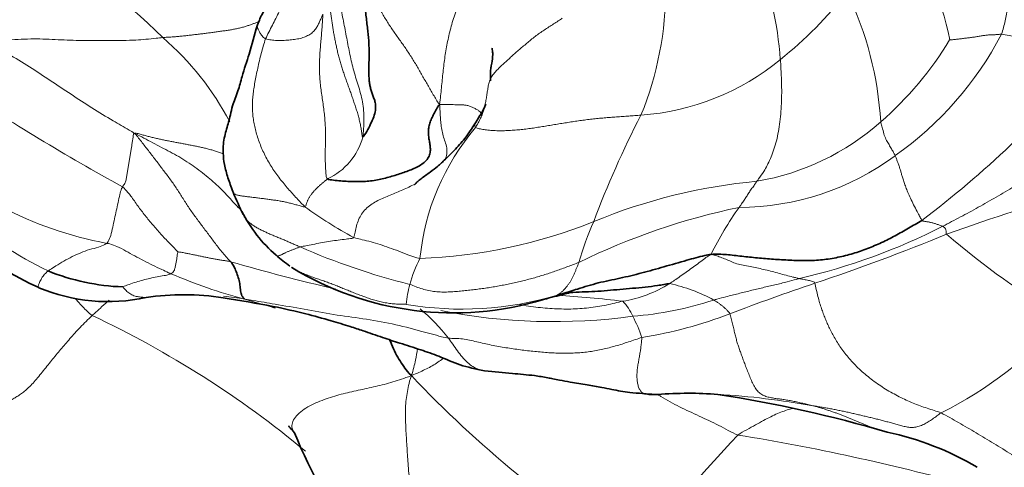
# Model space of a CAD drawing. Units: millimetres. Extents: x 0 to 1439, y 0 to 1268.
# Drawn here: x 900 to 919, y 694 to 703 of the extents above; entities that cross this region are included whole.
import ezdxf
from ezdxf import colors
from ezdxf.entities.mleader import LeaderData, LeaderLine
from ezdxf.math import Vec2, Vec3

# ---------------------------------------------------------------- set-up
doc = ezdxf.new("R2010")
doc.units = ezdxf.units.MM
doc.layers.add('DV1_Défaut', color=7, linetype='Continuous')
doc.layers.add('Défaut', color=7, linetype='Continuous')

# ---------------------------------------------------------------- blocks, each defined once
blk = doc.blocks.new('_DOT')
at = {"color": 0}
blk.add_line((0, 0), (-1, 0), dxfattribs=at)
at = {"color": 0, "const_width": 0.333}
blk.add_lwpolyline([(-0.1665, 0, 1), (0.1665, 0, 1)], format="xyb", close=True, dxfattribs=at)
blk = doc.blocks.new('SE')
at = {"layer": 'DV1_Défaut', "color": 7, "linetype": 'Continuous', "lineweight": 18}
for centre, radius, start, end in [((912.927, 701.349), 4.675, 10.6805, 40.3071), ((888.807, 687.724), 20.21, 45.9892, 54.7524), ((907.215, 701.303), 7.169, 4.3831, 20.2815), ((906.064, 703.146), 6.16, 337.7322, 0.4201), ((909.48, 707.96), 7.821, 308.6414, 321.6123), ((909.752, 700.299), 6.495, 3.4152, 25.5758), ((912.784, 705.316), 6.442, 305.2884, 332.2947), ((917.717, 696.53), 5.842, 65.5274, 82.411), ((899.313, 698.178), 5.4, 27.6756, 49.0912), ((911.993, 705.558), 6.459, 311.0481, 328.8416), ((911.428, 705.424), 4.624, 274.1692, 309.4112), ((905.932, 713.565), 18.414, 306.9589, 320.4796), ((924.488, 740.093), 46.38, 236.6937, 241.1305), ((927.221, 692.766), 17.426, 152.5008, 159.6432), ((913.14, 704.183), 4.669, 279.6994, 311.5133), ((912.019, 697.722), 4.396, 139.3931, 174.5154), ((903.063, 705.226), 6.919, 224.8514, 259.5006), ((905.406, 700.727), 1.216, 294.963, 344.5762), ((904.413, 705.515), 8.459, 218.2213, 244.0429), ((913.586, 703.999), 4.905, 270.1007, 306.5266), ((914.846, 689.332), 10.289, 95.125, 112.6509), ((931.164, 660.345), 40.628, 105.8831, 109.7059), ((909.957, 705.188), 7.543, 233.7671, 241.914), ((916.199, 686.637), 12.726, 101.8069, 116.0676), ((918.59, 695.524), 6.14, 144.4451, 153.9882), ((907.311, 707.716), 9.579, 271.9826, 291.8974), ((916.242, 696.443), 5.866, 156.0097, 163.9103), ((912.091, 709.144), 11.676, 283.003, 297.0086), ((902.484, 735.201), 39.555, 288.4553, 292.255), ((926.703, 709.242), 14.098, 229.0548, 240.0323), ((910.63, 710.31), 13.045, 246.4039, 255.9133), ((913.086, 728.676), 31.884, 253.6539, 257.2804), ((909.93, 696.979), 2.567, 153.0378, 164.674), ((906.929, 707.043), 9.992, 246.8398, 255.1854), ((909.915, 696.999), 2.547, 165.0291, 173.5355), ((911.056, 699.654), 2.339, 279.034, 302.0936), ((911.659, 694.696), 3.044, 61.2982, 77.8806), ((929.574, 654.705), 45.377, 108.7267, 110.8529), ((903.348, 691.496), 5.977, 80.1209, 83.9609), ((906.818, 704.848), 7.854, 251.866, 255.8024), ((908.431, 703.386), 6.19, 260.2653, 286.5988), ((909.342, 699.85), 2.544, 283.7368, 289.6911), ((908.962, 677.119), 20.374, 83.063, 86.4941), ((911.134, 703.396), 6.349, 274.2964, 288.2413), ((905.487, 694.568), 3.403, 37.8243, 50.6674), ((910.131, 707.778), 10.815, 258.8228, 277.856), ((910.829, 696.744), 0.844, 22.3188, 45.2423), ((893.503, 680.059), 18.817, 50.3649, 64.7442), ((909.246, 695.804), 2.679, 18.8448, 28.0806), ((910.561, 704.476), 7.902, 278.8874, 291.2224), ((913.879, 702.174), 7.74, 296.7231, 318.3317), ((923.022, 710.651), 21.386, 223.397, 237.8166), ((912.157, 679.536), 16.107, 79.9406, 86.2861), ((933.327, 676.206), 27.163, 136.6597, 143.0077), ((907.059, 654.586), 40.786, 74.6927, 80.8124)]:
    blk.add_arc(centre, radius, start, end, dxfattribs=at)
at = {"layer": 'DV1_Défaut', "color": 7, "linetype": 'Continuous', "lineweight": 35}
for centre, radius, start, end in [((903.053, 703.088), 6.041, 215.4504, 245.3692), ((914.966, 703.956), 11.738, 202.9659, 205.2018), ((906.642, 700.174), 2.591, 206.491, 229.5854), ((907.335, 700.916), 3.606, 228.8447, 234.0548), ((902.24, 701.664), 4.055, 247.8285, 268.0559), ((908.263, 702.897), 5.771, 238.5702, 286.957), ((901.826, 700.679), 3.342, 247.2963, 282.2448), ((903.236, 692.674), 4.791, 81.1405, 98.4194), ((897.24, 655.321), 42.622, 79.6382, 80.9144), ((906.818, 704.848), 7.854, 255.8024, 256.1649), ((912.652, 688.414), 7.214, 85.6453, 94.5781), ((909.421, 671.282), 24.617, 73.636, 81.1694), ((912.754, 697.828), 8.007, 201.5435, 236.3411), ((915.247, 689.585), 5.431, 59.1452, 78.207)]:
    blk.add_arc(centre, radius, start, end, dxfattribs=at)
at = {"layer": 'DV1_Défaut', "color": 7, "linetype": 'Continuous', "lineweight": 18}
for points in [[(917.57, 705.776), (917.601, 705.736), (917.648, 705.664), (917.721, 705.556), (917.798, 705.446), (917.878, 705.335), (917.958, 705.221), (918.036, 705.105), (918.111, 704.987), (918.18, 704.867), (918.244, 704.744), (918.302, 704.619), (918.356, 704.493), (918.404, 704.365), (918.447, 704.236), (918.485, 704.107), (918.518, 703.978), (918.546, 703.849), (918.568, 703.72), (918.586, 703.592), (918.599, 703.465), (918.608, 703.337), (918.613, 703.21), (918.613, 703.082), (918.609, 702.954), (918.599, 702.826), (918.581, 702.698), (918.557, 702.57), (918.526, 702.445), (918.504, 702.362), (918.488, 702.321)], [(908.006, 701.013), (908.016, 701.076), (908.027, 701.175), (908.044, 701.324), (908.058, 701.471), (908.073, 701.617), (908.09, 701.762), (908.109, 701.907), (908.132, 702.049), (908.159, 702.189), (908.189, 702.33), (908.224, 702.47), (908.266, 702.613), (908.318, 702.757), (908.383, 702.903), (908.461, 703.048), (908.548, 703.192), (908.644, 703.335), (908.746, 703.476), (908.855, 703.617), (908.972, 703.757), (909.095, 703.897), (909.223, 704.038), (909.355, 704.182), (909.487, 704.326), (909.62, 704.471), (909.752, 704.618), (909.879, 704.769), (910, 704.924), (910.079, 705.029), (910.11, 705.062)], [(906.652, 703.537), (906.662, 703.49), (906.675, 703.424), (906.696, 703.322), (906.722, 703.222), (906.753, 703.123), (906.789, 703.026), (906.829, 702.931), (906.873, 702.838), (906.921, 702.747), (906.97, 702.657), (907.023, 702.57), (907.077, 702.484), (907.133, 702.401), (907.19, 702.318), (907.248, 702.237), (907.307, 702.156), (907.365, 702.074), (907.421, 701.99), (907.477, 701.905), (907.531, 701.818), (907.583, 701.731), (907.635, 701.642), (907.686, 701.552), (907.737, 701.462), (907.788, 701.373), (907.84, 701.283), (907.892, 701.194), (907.945, 701.105), (907.981, 701.046), (908.006, 701.013)], [(905.834, 702.697), (905.831, 702.689), (905.821, 702.668), (905.807, 702.636), (905.792, 702.603), (905.776, 702.57), (905.761, 702.535), (905.746, 702.501), (905.728, 702.467), (905.707, 702.434), (905.683, 702.402), (905.656, 702.372), (905.624, 702.344), (905.589, 702.318), (905.549, 702.295), (905.505, 702.275), (905.459, 702.258), (905.409, 702.244), (905.357, 702.233), (905.304, 702.224), (905.249, 702.217), (905.195, 702.212), (905.14, 702.208), (905.084, 702.204), (905.029, 702.203), (904.975, 702.204), (904.92, 702.208), (904.867, 702.214), (904.814, 702.223), (904.779, 702.229), (904.764, 702.235)], [(905.919, 699.625), (905.896, 699.639), (905.892, 699.683), (905.887, 699.753), (905.883, 699.827), (905.879, 699.903), (905.877, 699.981), (905.876, 700.061), (905.877, 700.145), (905.879, 700.236), (905.882, 700.335), (905.883, 700.442), (905.881, 700.556), (905.875, 700.676), (905.864, 700.801), (905.849, 700.929), (905.831, 701.059), (905.811, 701.188), (905.794, 701.317), (905.78, 701.445), (905.771, 701.572), (905.767, 701.698), (905.769, 701.823), (905.776, 701.948), (905.785, 702.073), (905.796, 702.198), (905.807, 702.323), (905.817, 702.448), (905.826, 702.573), (905.832, 702.655), (905.834, 702.697)], [(906.578, 700.404), (906.566, 700.397), (906.56, 700.457), (906.548, 700.546), (906.533, 700.636), (906.513, 700.725), (906.489, 700.815), (906.463, 700.904), (906.434, 700.992), (906.404, 701.08), (906.374, 701.167), (906.343, 701.254), (906.313, 701.341), (906.282, 701.427), (906.251, 701.514), (906.22, 701.6), (906.191, 701.686), (906.164, 701.772), (906.14, 701.858), (906.118, 701.945), (906.097, 702.031), (906.079, 702.118), (906.061, 702.204), (906.044, 702.289), (906.028, 702.374), (906.015, 702.459), (906.003, 702.543), (905.992, 702.628), (905.98, 702.712), (905.973, 702.768), (905.97, 702.789)], [(908.681, 700.584), (908.697, 700.612), (908.729, 700.669), (908.774, 700.755), (908.811, 700.843), (908.84, 700.932), (908.861, 701.021), (908.878, 701.112), (908.893, 701.201), (908.905, 701.291), (908.921, 701.38), (908.947, 701.466), (908.989, 701.547), (909.047, 701.621), (909.115, 701.691), (909.187, 701.759), (909.261, 701.825), (909.334, 701.892), (909.408, 701.958), (909.482, 702.023), (909.557, 702.088), (909.634, 702.153), (909.712, 702.218), (909.792, 702.281), (909.874, 702.342), (909.96, 702.4), (910.047, 702.457), (910.134, 702.513), (910.222, 702.569), (910.282, 702.605), (910.296, 702.623)], [(917.521, 702.216), (917.526, 702.215), (917.552, 702.217), (917.59, 702.221), (917.628, 702.225), (917.666, 702.229), (917.703, 702.234), (917.741, 702.238), (917.779, 702.243), (917.816, 702.248), (917.853, 702.252), (917.891, 702.257), (917.927, 702.262), (917.964, 702.267), (918, 702.273), (918.036, 702.279), (918.072, 702.285), (918.107, 702.291), (918.142, 702.297), (918.177, 702.301), (918.21, 702.305), (918.243, 702.308), (918.275, 702.31), (918.306, 702.311), (918.336, 702.312), (918.367, 702.313), (918.397, 702.315), (918.427, 702.318), (918.457, 702.32), (918.476, 702.322), (918.488, 702.321)], [(905.498, 699.103), (905.476, 699.125), (905.423, 699.181), (905.344, 699.264), (905.265, 699.349), (905.187, 699.437), (905.109, 699.53), (905.031, 699.628), (904.956, 699.73), (904.884, 699.835), (904.817, 699.944), (904.756, 700.056), (904.701, 700.171), (904.654, 700.287), (904.614, 700.403), (904.58, 700.516), (904.554, 700.626), (904.535, 700.735), (904.523, 700.847), (904.518, 700.961), (904.519, 701.076), (904.529, 701.19), (904.544, 701.306), (904.565, 701.426), (904.59, 701.554), (904.617, 701.688), (904.648, 701.826), (904.683, 701.964), (904.721, 702.101), (904.747, 702.192), (904.764, 702.235)], [(911.764, 700.812), (911.726, 700.809), (911.65, 700.804), (911.536, 700.796), (911.422, 700.788), (911.307, 700.78), (911.193, 700.771), (911.079, 700.762), (910.965, 700.752), (910.852, 700.74), (910.739, 700.726), (910.626, 700.711), (910.513, 700.695), (910.401, 700.677), (910.289, 700.659), (910.177, 700.641), (910.065, 700.622), (909.954, 700.603), (909.842, 700.586), (909.73, 700.569), (909.617, 700.554), (909.504, 700.542), (909.39, 700.532), (909.275, 700.525), (909.16, 700.522), (909.046, 700.523), (908.936, 700.53), (908.835, 700.542), (908.747, 700.56), (908.697, 700.574), (908.681, 700.584)], [(905.498, 699.103), (905.51, 699.105), (905.515, 699.125), (905.523, 699.155), (905.533, 699.182), (905.543, 699.208), (905.554, 699.231), (905.565, 699.254), (905.577, 699.276), (905.59, 699.298), (905.604, 699.319), (905.618, 699.339), (905.634, 699.358), (905.649, 699.376), (905.665, 699.394), (905.68, 699.411), (905.696, 699.427), (905.712, 699.443), (905.728, 699.46), (905.744, 699.476), (905.761, 699.491), (905.778, 699.507), (905.795, 699.522), (905.813, 699.536), (905.83, 699.551), (905.848, 699.566), (905.866, 699.581), (905.883, 699.595), (905.901, 699.61), (905.912, 699.62), (905.919, 699.625)], [(907.455, 697.657), (907.492, 697.645), (907.569, 697.612), (907.687, 697.571), (907.807, 697.54), (907.928, 697.522), (908.048, 697.514), (908.167, 697.515), (908.284, 697.522), (908.401, 697.532), (908.517, 697.544), (908.633, 697.557), (908.748, 697.572), (908.863, 697.588), (908.977, 697.605), (909.09, 697.624), (909.203, 697.646), (909.315, 697.669), (909.426, 697.693), (909.536, 697.719), (909.647, 697.746), (909.756, 697.775), (909.864, 697.806), (909.972, 697.839), (910.079, 697.874), (910.185, 697.91), (910.29, 697.949), (910.396, 697.988), (910.501, 698.028), (910.571, 698.054), (910.607, 698.068)], [(910.199, 697.455), (910.209, 697.459), (910.222, 697.468), (910.241, 697.482), (910.259, 697.496), (910.278, 697.51), (910.296, 697.525), (910.314, 697.542), (910.331, 697.56), (910.348, 697.578), (910.364, 697.597), (910.38, 697.617), (910.396, 697.637), (910.411, 697.658), (910.427, 697.68), (910.441, 697.702), (910.455, 697.725), (910.469, 697.749), (910.482, 697.773), (910.495, 697.799), (910.507, 697.825), (910.519, 697.851), (910.53, 697.878), (910.541, 697.905), (910.552, 697.933), (910.563, 697.96), (910.574, 697.987), (910.585, 698.014), (910.596, 698.042), (910.603, 698.06), (910.607, 698.068)], [(915.005, 697.681), (915.013, 697.651), (915.033, 697.559), (915.064, 697.428), (915.096, 697.312), (915.13, 697.209), (915.164, 697.114), (915.2, 697.022), (915.238, 696.931), (915.281, 696.839), (915.328, 696.745), (915.382, 696.648), (915.441, 696.55), (915.509, 696.451), (915.585, 696.35), (915.668, 696.25), (915.76, 696.15), (915.862, 696.053), (915.97, 695.96), (916.084, 695.87), (916.203, 695.784), (916.326, 695.705), (916.452, 695.631), (916.58, 695.563), (916.709, 695.5), (916.839, 695.444), (916.97, 695.393), (917.101, 695.348), (917.232, 695.306), (917.319, 695.279), (917.36, 695.261)], [(901.532, 697.077), (901.491, 697.04), (901.415, 696.966), (901.306, 696.856), (901.207, 696.75), (901.114, 696.646), (901.027, 696.544), (900.942, 696.443), (900.858, 696.342), (900.772, 696.238), (900.686, 696.131), (900.599, 696.022), (900.512, 695.915), (900.427, 695.817), (900.345, 695.732), (900.267, 695.662), (900.195, 695.608), (900.126, 695.564), (900.057, 695.524), (899.984, 695.478), (899.903, 695.421), (899.815, 695.353), (899.723, 695.279), (899.627, 695.201), (899.529, 695.121), (899.431, 695.042), (899.332, 694.963), (899.235, 694.882), (899.138, 694.798), (899.075, 694.741), (899.047, 694.71)], [(913.421, 697.11), (913.428, 697.088), (913.446, 697.021), (913.471, 696.923), (913.494, 696.829), (913.515, 696.739), (913.537, 696.653), (913.56, 696.568), (913.587, 696.485), (913.617, 696.401), (913.648, 696.316), (913.681, 696.227), (913.716, 696.135), (913.753, 696.04), (913.792, 695.941), (913.834, 695.842), (913.879, 695.749), (913.933, 695.669), (913.997, 695.612), (914.073, 695.575), (914.155, 695.551), (914.239, 695.536), (914.325, 695.524), (914.413, 695.513), (914.503, 695.499), (914.595, 695.481), (914.689, 695.462), (914.783, 695.441), (914.877, 695.419), (914.939, 695.404), (914.97, 695.396)], [(911.781, 696.669), (911.743, 696.658), (911.659, 696.628), (911.533, 696.585), (911.411, 696.545), (911.29, 696.509), (911.17, 696.477), (911.051, 696.449), (910.93, 696.424), (910.809, 696.403), (910.686, 696.389), (910.562, 696.38), (910.436, 696.374), (910.308, 696.373), (910.178, 696.377), (910.047, 696.384), (909.916, 696.394), (909.783, 696.407), (909.65, 696.421), (909.516, 696.438), (909.381, 696.457), (909.245, 696.477), (909.109, 696.501), (908.973, 696.527), (908.837, 696.556), (908.702, 696.588), (908.568, 696.618), (908.436, 696.643), (908.305, 696.652), (908.218, 696.65), (908.175, 696.655)], [(914.97, 695.396), (914.999, 695.391), (915.058, 695.381), (915.146, 695.366), (915.235, 695.351), (915.323, 695.335), (915.41, 695.318), (915.497, 695.301), (915.584, 695.283), (915.669, 695.263), (915.755, 695.243), (915.84, 695.223), (915.925, 695.203), (916.01, 695.183), (916.095, 695.163), (916.18, 695.142), (916.265, 695.121), (916.349, 695.098), (916.434, 695.075), (916.519, 695.05), (916.604, 695.025), (916.691, 695.004), (916.778, 694.99), (916.865, 694.991), (916.952, 695.009), (917.037, 695.044), (917.121, 695.092), (917.202, 695.147), (917.281, 695.205), (917.333, 695.244), (917.36, 695.261)], [(922.153, 692.918), (922.103, 692.919), (921.971, 692.909), (921.772, 692.897), (921.572, 692.893), (921.372, 692.902), (921.171, 692.927), (920.974, 692.97), (920.783, 693.029), (920.602, 693.107), (920.433, 693.203), (920.277, 693.315), (920.128, 693.436), (919.98, 693.559), (919.828, 693.681), (919.671, 693.8), (919.51, 693.918), (919.348, 694.035), (919.183, 694.15), (919.016, 694.264), (918.848, 694.376), (918.68, 694.484), (918.512, 694.59), (918.344, 694.693), (918.178, 694.793), (918.014, 694.891), (917.85, 694.986), (917.688, 695.08), (917.525, 695.173), (917.416, 695.235), (917.36, 695.261)], [(899.047, 694.71), (899.076, 694.689), (899.121, 694.648), (899.185, 694.584), (899.247, 694.517), (899.306, 694.448), (899.361, 694.377), (899.412, 694.306), (899.462, 694.234), (899.512, 694.161), (899.561, 694.09), (899.612, 694.018), (899.662, 693.947), (899.713, 693.876), (899.764, 693.805), (899.816, 693.734), (899.868, 693.663), (899.921, 693.593), (899.974, 693.523), (900.028, 693.454), (900.082, 693.384), (900.137, 693.315), (900.192, 693.247), (900.248, 693.178), (900.305, 693.11), (900.363, 693.043), (900.422, 692.976), (900.481, 692.909), (900.541, 692.842), (900.582, 692.798), (900.603, 692.777)]]:
    blk.add_open_spline(points, degree=3, dxfattribs=at)
for points, knots in [([(904.764, 702.235), (904.782, 702.279), (904.825, 702.362), (904.89, 702.489), (904.955, 702.617), (905.021, 702.749), (905.089, 702.883), (905.157, 703.019), (905.227, 703.157), (905.296, 703.296), (905.364, 703.438), (905.429, 703.584), (905.489, 703.734), (905.539, 703.89), (905.58, 704.052), (905.614, 704.218), (905.643, 704.385), (905.663, 704.509), (905.674, 704.578), (905.676, 704.592)], [0, 0, 0, 0, 0.0615482, 0.1230963, 0.1846445, 0.2461927, 0.3077408, 0.369289, 0.4308372, 0.4923853, 0.5539335, 0.6154817, 0.6770298, 0.738578, 0.8001262, 0.8616743, 0.9232225, 0.9847707, 1, 1, 1, 1]), ([(906.578, 700.404), (906.584, 700.448), (906.594, 700.562), (906.6, 700.732), (906.594, 700.899), (906.572, 701.062), (906.537, 701.22), (906.491, 701.373), (906.443, 701.523), (906.399, 701.674), (906.362, 701.826), (906.329, 701.979), (906.298, 702.133), (906.269, 702.288), (906.24, 702.445), (906.209, 702.603), (906.177, 702.762), (906.144, 702.924), (906.109, 703.087), (906.083, 703.204), (906.069, 703.267), (906.067, 703.274)], [0, 0, 0, 0, 0.055143, 0.110285, 0.165428, 0.22057, 0.275713, 0.330855, 0.385998, 0.44114, 0.496283, 0.551425, 0.606568, 0.66171, 0.716853, 0.771995, 0.827138, 0.88228, 0.937423, 0.992565, 1, 1, 1, 1]), ([(902.849, 702.259), (902.877, 702.262), (902.934, 702.265), (903.019, 702.271), (903.104, 702.278), (903.189, 702.285), (903.274, 702.294), (903.359, 702.304), (903.444, 702.314), (903.529, 702.324), (903.614, 702.334), (903.697, 702.345), (903.781, 702.356), (903.864, 702.368), (903.947, 702.379), (904.029, 702.391), (904.109, 702.403), (904.187, 702.417), (904.262, 702.433), (904.334, 702.451), (904.403, 702.471), (904.467, 702.493), (904.527, 702.514), (904.581, 702.534), (904.622, 702.55), (904.643, 702.56), (904.65, 702.563)], [0, 0, 0, 0, 0.042663, 0.085326, 0.127989, 0.170652, 0.213315, 0.255978, 0.298641, 0.341304, 0.383967, 0.42663, 0.469293, 0.511956, 0.554619, 0.597282, 0.639945, 0.682608, 0.725271, 0.767934, 0.810597, 0.85326, 0.895923, 0.938586, 0.981249, 1, 1, 1, 1]), ([(904.764, 702.235), (904.749, 702.241), (904.725, 702.259), (904.697, 702.289), (904.675, 702.321), (904.659, 702.351), (904.645, 702.378), (904.632, 702.403), (904.621, 702.425), (904.613, 702.446), (904.609, 702.464), (904.608, 702.48), (904.61, 702.49), (904.612, 702.494), (904.612, 702.495)], [0, 0, 0, 0, 0.090722, 0.181444, 0.272166, 0.362888, 0.45361, 0.544332, 0.635054, 0.725776, 0.816498, 0.90722, 0.997942, 1, 1, 1, 1]), ([(899.559, 702.17), (899.587, 702.179), (899.755, 702.196), (900.071, 702.225), (900.504, 702.241), (900.949, 702.216), (901.402, 702.202), (901.866, 702.202), (902.302, 702.206), (902.638, 702.235), (902.807, 702.255), (902.849, 702.259)], [0, 0, 0, 0, 0.035714, 0.142857, 0.285714, 0.428571, 0.571429, 0.714286, 0.857143, 0.964286, 1, 1, 1, 1]), ([(902.322, 700.471), (902.284, 700.498), (902.154, 700.574), (901.887, 700.726), (901.524, 700.947), (901.137, 701.203), (900.749, 701.458), (900.363, 701.716), (900.001, 701.94), (899.73, 702.084), (899.593, 702.153), (899.559, 702.17)], [0, 0, 0, 0, 0.035714, 0.142857, 0.285714, 0.428571, 0.571429, 0.714286, 0.857143, 0.964286, 1, 1, 1, 1]), ([(914.364, 701.851), (914.367, 701.817), (914.375, 701.677), (914.39, 701.4), (914.389, 701.026), (914.355, 700.638), (914.287, 700.283), (914.179, 699.994), (914.067, 699.774), (913.981, 699.652), (913.936, 699.593), (913.927, 699.58)], [0, 0, 0, 0, 0.035714, 0.142857, 0.285714, 0.428571, 0.571429, 0.714286, 0.857143, 0.964286, 1, 1, 1, 1]), ([(908.1, 699.968), (908.102, 699.972), (908.123, 700.011), (908.15, 700.089), (908.146, 700.203), (908.113, 700.316), (908.074, 700.43), (908.046, 700.546), (908.031, 700.661), (908.023, 700.776), (908.017, 700.89), (908.014, 700.965), (908.006, 701.013)], [0, 0, 0, 0, 0.014126, 0.123668, 0.233209, 0.342751, 0.452292, 0.561834, 0.671375, 0.780917, 0.890458, 1, 1, 1, 1]), ([(908.792, 700.801), (908.793, 700.804), (908.795, 700.813), (908.794, 700.831), (908.781, 700.857), (908.75, 700.887), (908.703, 700.92), (908.645, 700.951), (908.583, 700.978), (908.521, 700.996), (908.461, 701.005), (908.404, 701.007), (908.348, 701.008), (908.292, 701.008), (908.236, 701.009), (908.18, 701.009), (908.123, 701.01), (908.066, 701.011), (908.028, 701.01), (908.006, 701.013)], [0, 0, 0, 0, 0.021719, 0.082862, 0.144004, 0.205147, 0.266289, 0.327432, 0.388574, 0.449717, 0.51086, 0.572002, 0.633145, 0.694287, 0.75543, 0.816572, 0.877715, 0.938857, 1, 1, 1, 1]), ([(908.681, 700.584), (908.67, 700.59), (908.667, 700.608), (908.666, 700.633), (908.669, 700.654), (908.676, 700.667), (908.679, 700.672)], [0, 0, 0, 0, 0.252127, 0.504253, 0.75638, 1, 1, 1, 1]), ([(916.506, 700.057), (916.504, 700.063), (916.494, 700.082), (916.472, 700.122), (916.433, 700.185), (916.391, 700.263), (916.344, 700.34), (916.298, 700.435), (916.276, 700.548), (916.25, 700.631), (916.237, 700.673), (916.235, 700.686)], [0, 0, 0, 0, 0.035714, 0.142857, 0.285714, 0.428571, 0.571429, 0.714286, 0.857143, 0.964286, 1, 1, 1, 1]), ([(902.322, 700.471), (902.302, 700.473), (902.3, 700.449), (902.293, 700.403), (902.284, 700.344), (902.273, 700.273), (902.262, 700.201), (902.25, 700.128), (902.238, 700.054), (902.226, 699.981), (902.213, 699.907), (902.2, 699.832), (902.187, 699.758), (902.175, 699.683), (902.164, 699.607), (902.146, 699.548), (902.118, 699.507), (902.102, 699.488), (902.095, 699.477)], [0, 0, 0, 0, 0.035714, 0.071429, 0.142857, 0.214286, 0.285714, 0.357143, 0.428571, 0.5, 0.571429, 0.642857, 0.714286, 0.785714, 0.857143, 0.928571, 0.964286, 1, 1, 1, 1]), ([(902.322, 700.471), (902.335, 700.482), (902.386, 700.468), (902.462, 700.447), (902.537, 700.427), (902.613, 700.408), (902.689, 700.389), (902.766, 700.372), (902.842, 700.355), (902.918, 700.339), (902.995, 700.324), (903.072, 700.309), (903.149, 700.295), (903.225, 700.281), (903.302, 700.266), (903.379, 700.251), (903.455, 700.236), (903.532, 700.22), (903.608, 700.204), (903.684, 700.185), (903.759, 700.164), (903.833, 700.14), (903.905, 700.115), (903.952, 700.099), (903.974, 700.092)], [0, 0, 0, 0, 0.04561, 0.0912199, 0.1368299, 0.1824398, 0.2280498, 0.2736597, 0.3192697, 0.3648797, 0.4104896, 0.4560996, 0.5017095, 0.5473195, 0.5929294, 0.6385394, 0.6841493, 0.7297593, 0.7753693, 0.8209792, 0.8665892, 0.9121991, 0.9578091, 1, 1, 1, 1]), ([(904.113, 698.081), (904.093, 698.103), (904.041, 698.157), (903.938, 698.272), (903.828, 698.418), (903.697, 698.594), (903.571, 698.762), (903.444, 698.929), (903.324, 699.101), (903.211, 699.279), (903.098, 699.457), (902.978, 699.628), (902.85, 699.797), (902.725, 699.962), (902.593, 700.133), (902.49, 700.265), (902.395, 700.387), (902.351, 700.443), (902.322, 700.471)], [0, 0, 0, 0, 0.035714, 0.071429, 0.142857, 0.214286, 0.285714, 0.357143, 0.428571, 0.5, 0.571429, 0.642857, 0.714286, 0.785714, 0.857143, 0.928571, 0.964286, 1, 1, 1, 1]), ([(902.322, 700.471), (902.387, 700.444), (902.496, 700.385), (902.659, 700.298), (902.823, 700.213), (902.985, 700.128), (903.144, 700.04), (903.299, 699.946), (903.449, 699.843), (903.591, 699.736), (903.726, 699.626), (903.851, 699.516), (903.962, 699.409), (904.061, 699.304), (904.153, 699.199), (904.231, 699.114), (904.282, 699.065), (904.298, 699.051)], [0, 0, 0, 0, 0.069393, 0.138786, 0.208179, 0.277572, 0.346966, 0.416359, 0.485752, 0.555145, 0.624538, 0.693931, 0.763324, 0.832717, 0.90211, 0.971504, 1, 1, 1, 1]), ([(916.506, 700.057), (916.51, 700.049), (916.517, 700.03), (916.531, 699.991), (916.549, 699.943), (916.572, 699.881), (916.594, 699.817), (916.612, 699.756), (916.629, 699.692), (916.651, 699.62), (916.679, 699.538), (916.71, 699.45), (916.75, 699.349), (916.802, 699.237), (916.865, 699.111), (916.918, 699.006), (916.968, 698.911), (916.993, 698.865), (917.003, 698.851)], [0, 0, 0, 0, 0.035714, 0.071429, 0.142857, 0.214286, 0.285714, 0.357143, 0.428571, 0.5, 0.571429, 0.642857, 0.714286, 0.785714, 0.857143, 0.928571, 0.964286, 1, 1, 1, 1]), ([(917.393, 698.741), (917.421, 698.755), (917.475, 698.784), (917.585, 698.842), (917.722, 698.914), (917.888, 699.003), (918.054, 699.094), (918.22, 699.19), (918.388, 699.286), (918.556, 699.382), (918.725, 699.479), (918.893, 699.578), (919.063, 699.676), (919.237, 699.771), (919.414, 699.862), (919.562, 699.939), (919.676, 700.01), (919.732, 700.048), (919.754, 700.062)], [0, 0, 0, 0, 0.035714, 0.071429, 0.142857, 0.214286, 0.285714, 0.357143, 0.428571, 0.5, 0.571429, 0.642857, 0.714286, 0.785714, 0.857143, 0.928571, 0.964286, 1, 1, 1, 1]), ([(913.927, 699.58), (913.921, 699.572), (913.904, 699.547), (913.87, 699.496), (913.82, 699.431), (913.774, 699.363), (913.732, 699.294), (913.687, 699.228), (913.645, 699.165), (913.614, 699.122), (913.599, 699.1), (913.595, 699.094)], [0, 0, 0, 0, 0.035714, 0.142857, 0.285714, 0.428571, 0.571429, 0.714286, 0.857143, 0.964286, 1, 1, 1, 1]), ([(902.095, 699.477), (902.089, 699.467), (902.07, 699.419), (902.041, 699.322), (902.014, 699.182), (901.98, 699.03), (901.948, 698.878), (901.913, 698.725), (901.885, 698.581), (901.842, 698.48), (901.813, 698.433), (901.803, 698.423)], [0, 0, 0, 0, 0.035714, 0.142857, 0.285714, 0.428571, 0.571429, 0.714286, 0.857143, 0.964286, 1, 1, 1, 1]), ([(903.128, 698.266), (903.116, 698.275), (903.061, 698.334), (902.955, 698.444), (902.806, 698.595), (902.66, 698.768), (902.517, 698.941), (902.38, 699.119), (902.267, 699.292), (902.166, 699.41), (902.114, 699.463), (902.095, 699.477)], [0, 0, 0, 0, 0.035714, 0.142857, 0.285714, 0.428571, 0.571429, 0.714286, 0.857143, 0.964286, 1, 1, 1, 1]), ([(905.498, 699.103), (905.48, 699.102), (905.427, 699.117), (905.348, 699.138), (905.27, 699.159), (905.193, 699.179), (905.115, 699.197), (905.036, 699.213), (904.955, 699.225), (904.871, 699.237), (904.786, 699.248), (904.701, 699.259), (904.616, 699.27), (904.531, 699.28), (904.448, 699.29), (904.368, 699.3), (904.296, 699.309), (904.236, 699.321), (904.191, 699.337), (904.168, 699.356), (904.161, 699.37), (904.159, 699.376)], [0, 0, 0, 0, 0.053765, 0.107531, 0.161296, 0.215061, 0.268826, 0.322592, 0.376357, 0.430122, 0.483888, 0.537653, 0.591418, 0.645183, 0.698949, 0.752714, 0.806479, 0.860245, 0.91401, 0.967775, 1, 1, 1, 1]), ([(906.406, 698.533), (906.417, 698.558), (906.431, 698.634), (906.458, 698.75), (906.496, 698.864), (906.552, 698.971), (906.628, 699.066), (906.722, 699.143), (906.828, 699.206), (906.942, 699.26), (907.059, 699.31), (907.176, 699.358), (907.293, 699.407), (907.408, 699.459), (907.499, 699.504), (907.552, 699.531), (907.567, 699.539)], [0, 0, 0, 0, 0.07462, 0.14924, 0.22386, 0.298481, 0.373101, 0.447721, 0.522341, 0.596961, 0.671581, 0.746201, 0.820822, 0.895442, 0.970062, 1, 1, 1, 1]), ([(905.408, 698.355), (905.383, 698.366), (905.334, 698.388), (905.259, 698.421), (905.184, 698.453), (905.109, 698.486), (905.033, 698.518), (904.957, 698.549), (904.882, 698.581), (904.808, 698.612), (904.736, 698.645), (904.667, 698.678), (904.603, 698.713), (904.542, 698.751), (904.486, 698.79), (904.435, 698.833), (904.392, 698.879), (904.364, 698.922), (904.35, 698.949), (904.346, 698.959)], [0, 0, 0, 0, 0.060531, 0.121062, 0.181593, 0.242124, 0.302655, 0.363186, 0.423717, 0.484248, 0.544779, 0.60531, 0.665841, 0.726372, 0.786903, 0.847434, 0.907965, 0.968496, 1, 1, 1, 1]), ([(917.003, 698.851), (917.01, 698.842), (917.019, 698.84), (917.037, 698.837), (917.059, 698.833), (917.085, 698.829), (917.111, 698.825), (917.137, 698.82), (917.164, 698.813), (917.192, 698.806), (917.221, 698.799), (917.249, 698.791), (917.277, 698.782), (917.304, 698.772), (917.333, 698.761), (917.358, 698.753), (917.379, 698.746), (917.389, 698.743), (917.393, 698.741)], [0, 0, 0, 0, 0.035714, 0.071429, 0.142857, 0.214286, 0.285714, 0.357143, 0.428571, 0.5, 0.571429, 0.642857, 0.714286, 0.785714, 0.857143, 0.928571, 0.964286, 1, 1, 1, 1]), ([(917.393, 698.741), (917.396, 698.74), (917.402, 698.735), (917.413, 698.724), (917.434, 698.712), (917.443, 698.691), (917.451, 698.667), (917.459, 698.645), (917.455, 698.624), (917.455, 698.61), (917.455, 698.602), (917.464, 698.593)], [0, 0, 0, 0, 0.035714, 0.142857, 0.285714, 0.428571, 0.571429, 0.714286, 0.857143, 0.964286, 1, 1, 1, 1]), ([(906.406, 698.533), (906.398, 698.518), (906.35, 698.512), (906.251, 698.499), (906.12, 698.485), (905.975, 698.462), (905.827, 698.438), (905.682, 698.411), (905.552, 698.384), (905.464, 698.367), (905.419, 698.358), (905.408, 698.355)], [0, 0, 0, 0, 0.035714, 0.142857, 0.285714, 0.428571, 0.571429, 0.714286, 0.857143, 0.964286, 1, 1, 1, 1]), ([(907.642, 698.142), (907.621, 698.144), (907.553, 698.163), (907.416, 698.206), (907.246, 698.281), (907.069, 698.341), (906.898, 698.402), (906.729, 698.455), (906.579, 698.486), (906.472, 698.515), (906.419, 698.528), (906.406, 698.533)], [0, 0, 0, 0, 0.035714, 0.142857, 0.285714, 0.428571, 0.571429, 0.714286, 0.857143, 0.964286, 1, 1, 1, 1]), ([(901.803, 698.423), (901.793, 698.414), (901.743, 698.387), (901.636, 698.346), (901.48, 698.31), (901.318, 698.248), (901.157, 698.178), (901.003, 698.092), (900.864, 698.011), (900.767, 697.949), (900.721, 697.917), (900.71, 697.909)], [0, 0, 0, 0, 0.035714, 0.142857, 0.285714, 0.428571, 0.571429, 0.714286, 0.857143, 0.964286, 1, 1, 1, 1]), ([(901.803, 698.423), (901.828, 698.42), (901.888, 698.403), (902.007, 698.363), (902.16, 698.28), (902.324, 698.188), (902.49, 698.1), (902.658, 698.015), (902.814, 697.942), (902.928, 697.889), (902.985, 697.863), (902.999, 697.857)], [0, 0, 0, 0, 0.035714, 0.142857, 0.285714, 0.428571, 0.571429, 0.714286, 0.857143, 0.964286, 1, 1, 1, 1]), ([(902.999, 697.857), (903.005, 697.859), (903.023, 697.87), (903.055, 697.898), (903.074, 697.955), (903.086, 698.017), (903.099, 698.08), (903.109, 698.143), (903.117, 698.201), (903.123, 698.243), (903.127, 698.263), (903.128, 698.266)], [0, 0, 0, 0, 0.035714, 0.142857, 0.285714, 0.428571, 0.571429, 0.714286, 0.857143, 0.964286, 1, 1, 1, 1]), ([(903.128, 698.266), (903.132, 698.265), (903.157, 698.261), (903.205, 698.254), (903.263, 698.243), (903.333, 698.229), (903.404, 698.214), (903.474, 698.2), (903.544, 698.185), (903.614, 698.171), (903.684, 698.156), (903.755, 698.142), (903.825, 698.129), (903.895, 698.118), (903.966, 698.106), (904.026, 698.096), (904.072, 698.089), (904.092, 698.085), (904.113, 698.081)], [0, 0, 0, 0, 0.035714, 0.071429, 0.142857, 0.214286, 0.285714, 0.357143, 0.428571, 0.5, 0.571429, 0.642857, 0.714286, 0.785714, 0.857143, 0.928571, 0.964286, 1, 1, 1, 1]), ([(904.962, 698.201), (904.963, 698.2), (904.967, 698.197), (904.974, 698.192), (904.983, 698.189), (904.995, 698.188), (905.007, 698.19), (905.021, 698.194), (905.036, 698.199), (905.053, 698.207), (905.071, 698.216), (905.09, 698.225), (905.111, 698.236), (905.132, 698.247), (905.155, 698.258), (905.179, 698.269), (905.204, 698.279), (905.229, 698.289), (905.254, 698.298), (905.279, 698.308), (905.305, 698.317), (905.331, 698.327), (905.356, 698.337), (905.382, 698.347), (905.399, 698.353), (905.408, 698.355)], [0, 0, 0, 0, 0.0205869, 0.0651057, 0.1096245, 0.1541433, 0.198662, 0.2431808, 0.2876996, 0.3322184, 0.3767371, 0.4212559, 0.4657747, 0.5102935, 0.5548122, 0.599331, 0.6438498, 0.6883686, 0.7328873, 0.7774061, 0.8219249, 0.8664437, 0.9109624, 0.9554812, 1, 1, 1, 1]), ([(913.072, 698.216), (913.057, 698.21), (913.019, 698.186), (912.947, 698.137), (912.852, 698.064), (912.744, 697.984), (912.635, 697.906), (912.525, 697.828), (912.421, 697.755), (912.346, 697.704), (912.308, 697.679), (912.299, 697.672)], [0, 0, 0, 0, 0.035714, 0.142857, 0.285714, 0.428571, 0.571429, 0.714286, 0.857143, 0.964286, 1, 1, 1, 1]), ([(914.718, 697.767), (914.703, 697.771), (914.661, 697.78), (914.576, 697.8), (914.47, 697.827), (914.34, 697.862), (914.211, 697.898), (914.083, 697.93), (913.956, 697.959), (913.83, 697.985), (913.703, 698.008), (913.578, 698.033), (913.468, 698.071), (913.369, 698.117), (913.272, 698.157), (913.193, 698.184), (913.13, 698.204), (913.098, 698.213), (913.072, 698.216)], [0, 0, 0, 0, 0.035714, 0.071429, 0.142857, 0.214286, 0.285714, 0.357143, 0.428571, 0.5, 0.571429, 0.642857, 0.714286, 0.785714, 0.857143, 0.928571, 0.964286, 1, 1, 1, 1]), ([(900.71, 697.909), (900.702, 697.903), (900.673, 697.878), (900.62, 697.824), (900.574, 697.749), (900.539, 697.673), (900.521, 697.62), (900.526, 697.602), (900.534, 697.597), (900.535, 697.597)], [0, 0, 0, 0, 0.048924, 0.195696, 0.391392, 0.587087, 0.782783, 0.978479, 1, 1, 1, 1]), ([(907.384, 697.286), (907.361, 697.287), (907.289, 697.287), (907.177, 697.292), (907.072, 697.303), (906.972, 697.32), (906.872, 697.342), (906.775, 697.37), (906.681, 697.4), (906.589, 697.433), (906.498, 697.467), (906.407, 697.502), (906.318, 697.538), (906.229, 697.574), (906.141, 697.611), (906.052, 697.647), (905.962, 697.681), (905.872, 697.714), (905.78, 697.745), (905.688, 697.776), (905.598, 697.808), (905.51, 697.841), (905.426, 697.877), (905.346, 697.917), (905.287, 697.951), (905.255, 697.972), (905.247, 697.977)], [0, 0, 0, 0, 0.042857, 0.085714, 0.128571, 0.171428, 0.214286, 0.257143, 0.3, 0.342857, 0.385714, 0.428571, 0.471428, 0.514285, 0.557143, 0.6, 0.642857, 0.685714, 0.728571, 0.771428, 0.814285, 0.857142, 0.9, 0.942857, 0.985714, 1, 1, 1, 1]), ([(902.103, 697.611), (902.106, 697.614), (902.148, 697.632), (902.231, 697.663), (902.348, 697.701), (902.477, 697.739), (902.608, 697.77), (902.739, 697.799), (902.861, 697.817), (902.947, 697.838), (902.99, 697.853), (902.999, 697.857)], [0, 0, 0, 0, 0.035714, 0.142857, 0.285714, 0.428571, 0.571429, 0.714286, 0.857143, 0.964286, 1, 1, 1, 1]), ([(913.121, 697.366), (913.14, 697.371), (913.216, 697.392), (913.368, 697.432), (913.577, 697.485), (913.805, 697.541), (914.034, 697.597), (914.262, 697.65), (914.473, 697.699), (914.623, 697.741), (914.698, 697.762), (914.718, 697.767)], [0, 0, 0, 0, 0.035714, 0.142857, 0.285714, 0.428571, 0.571429, 0.714286, 0.857143, 0.964286, 1, 1, 1, 1]), ([(914.718, 697.767), (914.728, 697.765), (914.741, 697.763), (914.768, 697.757), (914.806, 697.75), (914.847, 697.741), (914.887, 697.733), (914.926, 697.724), (914.961, 697.712), (914.987, 697.703), (915, 697.699), (915.005, 697.681)], [0, 0, 0, 0, 0.035714, 0.142857, 0.285714, 0.428571, 0.571429, 0.714286, 0.857143, 0.964286, 1, 1, 1, 1]), ([(902.534, 697.413), (902.517, 697.413), (902.475, 697.415), (902.395, 697.429), (902.308, 697.439), (902.231, 697.488), (902.166, 697.534), (902.123, 697.581), (902.104, 697.609), (902.103, 697.611)], [0, 0, 0, 0, 0.150633, 0.320506, 0.49038, 0.660253, 0.830127, 0.957532, 1, 1, 1, 1]), ([(901.532, 697.077), (901.497, 697.099), (901.437, 697.155), (901.35, 697.242), (901.278, 697.321), (901.235, 697.371), (901.219, 697.389)], [0, 0, 0, 0, 0.278804, 0.557608, 0.836412, 1, 1, 1, 1]), ([(901.532, 697.077), (901.579, 697.121), (901.677, 697.211), (901.782, 697.307), (901.837, 697.357), (901.846, 697.366)], [0, 0, 0, 0, 0.454632, 0.909264, 1, 1, 1, 1]), ([(904.374, 697.384), (904.436, 697.372), (904.622, 697.343), (904.985, 697.282), (905.485, 697.196), (906.027, 697.09), (906.579, 697.022), (907.125, 696.929), (907.614, 696.801), (907.96, 696.704), (908.132, 696.66), (908.175, 696.655)], [0, 0, 0, 0, 0.035714, 0.142857, 0.285714, 0.428571, 0.571429, 0.714286, 0.857143, 0.964286, 1, 1, 1, 1]), ([(913.421, 697.11), (913.416, 697.125), (913.404, 697.138), (913.379, 697.163), (913.346, 697.201), (913.303, 697.238), (913.26, 697.273), (913.216, 697.308), (913.173, 697.334), (913.142, 697.354), (913.127, 697.363), (913.121, 697.366)], [0, 0, 0, 0, 0.035714, 0.142857, 0.285714, 0.428571, 0.571429, 0.714286, 0.857143, 0.964286, 1, 1, 1, 1]), ([(911.423, 697.344), (911.384, 697.334), (911.277, 697.308), (911.117, 697.272), (910.955, 697.243), (910.791, 697.22), (910.625, 697.204), (910.456, 697.197), (910.285, 697.198), (910.111, 697.205), (909.936, 697.219), (909.758, 697.239), (909.612, 697.262), (909.527, 697.278), (909.5, 697.283)], [0, 0, 0, 0, 0.087422, 0.174843, 0.262265, 0.349687, 0.437109, 0.52453, 0.611952, 0.699374, 0.786796, 0.874217, 0.961639, 1, 1, 1, 1]), ([(908.175, 696.655), (908.197, 696.624), (908.254, 696.541), (908.341, 696.418), (908.43, 696.302), (908.525, 696.199), (908.629, 696.119), (908.736, 696.07), (908.81, 696.054), (908.845, 696.049)], [0, 0, 0, 0, 0.14562, 0.29124, 0.43686, 0.58248, 0.7281, 0.87372, 1, 1, 1, 1]), ([(912.078, 695.605), (912.071, 695.605), (912.043, 695.603), (911.997, 695.6), (911.939, 695.599), (911.883, 695.603), (911.832, 695.615), (911.786, 695.639), (911.748, 695.68), (911.718, 695.738), (911.699, 695.813), (911.689, 695.897), (911.689, 695.985), (911.695, 696.073), (911.708, 696.159), (911.723, 696.244), (911.739, 696.33), (911.753, 696.416), (911.765, 696.502), (911.775, 696.59), (911.781, 696.648), (911.781, 696.669)], [0, 0, 0, 0, 0.0214485, 0.0758125, 0.1301765, 0.1845404, 0.2389044, 0.2932684, 0.3476324, 0.4019963, 0.4563603, 0.5107243, 0.5650882, 0.6194522, 0.6738162, 0.7281801, 0.7825441, 0.8369081, 0.8912721, 0.945636, 1, 1, 1, 1]), ([(907.483, 695.957), (907.518, 696.064), (907.558, 696.224), (907.587, 696.387), (907.595, 696.457)], [0, 0, 0, 0, 0.571911, 1, 1, 1, 1]), ([(908.072, 696.277), (908.065, 696.271), (908.027, 696.24), (907.952, 696.188), (907.846, 696.125), (907.736, 696.068), (907.623, 696.016), (907.547, 695.983), (907.483, 695.957)], [0, 0, 0, 0, 0.041737, 0.23339, 0.425042, 0.616695, 0.808347, 1, 1, 1, 1]), ([(907.483, 695.957), (907.406, 695.928), (907.299, 695.891), (907.138, 695.839), (906.976, 695.793), (906.814, 695.754), (906.653, 695.718), (906.491, 695.684), (906.331, 695.649), (906.172, 695.609), (906.013, 695.563), (905.855, 695.511), (905.699, 695.449), (905.549, 695.375), (905.416, 695.286), (905.313, 695.184), (905.255, 695.076), (905.251, 694.977), (905.281, 694.919), (905.302, 694.893), (905.304, 694.891)], [0, 0, 0, 0, 0.058374, 0.116748, 0.175122, 0.233496, 0.29187, 0.350244, 0.408618, 0.466992, 0.525366, 0.58374, 0.642114, 0.700488, 0.758862, 0.817236, 0.87561, 0.933984, 0.992358, 1, 1, 1, 1]), ([(907.483, 695.957), (907.453, 695.873), (907.431, 695.776), (907.402, 695.626), (907.38, 695.473), (907.37, 695.318), (907.371, 695.16), (907.378, 695.001), (907.387, 694.843), (907.397, 694.686), (907.406, 694.527), (907.417, 694.361), (907.431, 694.186), (907.45, 694), (907.475, 693.804), (907.506, 693.603), (907.541, 693.399), (907.58, 693.193), (907.621, 692.986), (907.664, 692.78), (907.708, 692.572), (907.753, 692.365), (907.8, 692.155), (907.855, 691.943), (907.922, 691.731), (908.009, 691.523), (908.125, 691.333), (908.239, 691.219), (908.311, 691.167), (908.324, 691.158)], [0, 0, 0, 0, 0.038156, 0.076313, 0.114469, 0.152625, 0.190782, 0.228938, 0.267094, 0.30525, 0.343407, 0.381563, 0.419719, 0.457876, 0.496032, 0.534188, 0.572345, 0.610501, 0.648657, 0.686813, 0.72497, 0.763126, 0.801282, 0.839439, 0.877595, 0.915751, 0.953908, 0.992064, 1, 1, 1, 1]), ([(913.571, 694.849), (913.511, 694.871), (913.393, 694.936), (913.214, 695.03), (913.033, 695.118), (912.85, 695.203), (912.666, 695.287), (912.484, 695.374), (912.306, 695.468), (912.173, 695.546), (912.099, 695.592), (912.08, 695.603)], [0, 0, 0, 0, 0.120094, 0.240189, 0.360283, 0.480378, 0.600472, 0.720567, 0.840661, 0.960756, 1, 1, 1, 1]), ([(914.616, 695.352), (914.593, 695.346), (914.533, 695.331), (914.433, 695.299), (914.313, 695.251), (914.186, 695.191), (914.05, 695.12), (913.902, 695.038), (913.739, 694.949), (913.624, 694.887), (913.571, 694.849)], [0, 0, 0, 0, 0.083233, 0.214199, 0.345166, 0.476133, 0.6071, 0.738066, 0.869033, 1, 1, 1, 1]), ([(916.357, 694.902), (916.347, 694.904), (916.316, 694.912), (916.266, 694.926), (916.206, 694.943), (916.146, 694.963), (916.085, 694.984), (916.025, 695.007), (915.965, 695.031), (915.905, 695.057), (915.845, 695.082), (915.785, 695.108), (915.724, 695.133), (915.664, 695.158), (915.603, 695.183), (915.542, 695.207), (915.48, 695.231), (915.418, 695.255), (915.354, 695.277), (915.291, 695.299), (915.227, 695.32), (915.163, 695.341), (915.099, 695.36), (915.035, 695.378), (914.992, 695.39), (914.97, 695.396)], [0, 0, 0, 0, 0.022594, 0.067021, 0.111449, 0.155876, 0.200304, 0.244731, 0.289159, 0.333587, 0.378014, 0.422442, 0.466869, 0.511297, 0.555724, 0.600152, 0.64458, 0.689007, 0.733435, 0.777862, 0.82229, 0.866717, 0.911145, 0.955572, 1, 1, 1, 1])]:
    blk.add_open_spline(points, degree=3, knots=knots, dxfattribs=at)
at = {"layer": 'DV1_Défaut', "color": 7, "linetype": 'Continuous', "lineweight": 35}
for points in [[(906.578, 700.404), (906.597, 700.415), (906.652, 700.509), (906.726, 700.649), (906.784, 700.784), (906.816, 700.904), (906.819, 701.005), (906.8, 701.089), (906.772, 701.163), (906.745, 701.235), (906.722, 701.308), (906.706, 701.385), (906.695, 701.466), (906.69, 701.555), (906.689, 701.65), (906.691, 701.75), (906.694, 701.855), (906.695, 701.963), (906.694, 702.073), (906.689, 702.187), (906.68, 702.303), (906.667, 702.423), (906.651, 702.548), (906.635, 702.678), (906.622, 702.813), (906.612, 702.951), (906.607, 703.091), (906.61, 703.233), (906.622, 703.378), (906.635, 703.474), (906.652, 703.537)], [(905.919, 699.625), (905.942, 699.611), (906.031, 699.6), (906.165, 699.587), (906.298, 699.577), (906.43, 699.572), (906.562, 699.574), (906.691, 699.583), (906.818, 699.599), (906.941, 699.625), (907.06, 699.656), (907.176, 699.69), (907.287, 699.727), (907.397, 699.765), (907.506, 699.806), (907.61, 699.854), (907.705, 699.914), (907.78, 699.987), (907.826, 700.072), (907.84, 700.161), (907.833, 700.248), (907.818, 700.33), (907.804, 700.411), (907.798, 700.492), (907.804, 700.576), (907.825, 700.661), (907.859, 700.749), (907.902, 700.837), (907.949, 700.926), (907.981, 700.984), (908.006, 701.013)], [(908.874, 701.015), (908.825, 700.902), (908.757, 700.793), (908.679, 700.672)]]:
    blk.add_open_spline(points, degree=3, dxfattribs=at)
for points, knots in [([(905.055, 703.231), (905.054, 703.231), (905.051, 703.23), (905.038, 703.21), (904.996, 703.138), (904.917, 703.028), (904.81, 702.886), (904.698, 702.706), (904.645, 702.578), (904.612, 702.495)], [0, 0, 0, 0, 0.006279, 0.055769, 0.163911, 0.322089, 0.506997, 0.731869, 1, 1, 1, 1]), ([(904.612, 702.495), (904.556, 702.296), (904.477, 702.001), (904.331, 701.568), (904.265, 701.299), (904.198, 701.128), (904.14, 700.975), (904.101, 700.773), (904.04, 700.564), (903.974, 700.331), (903.97, 700.102), (903.991, 699.883), (904.063, 699.637), (904.12, 699.482), (904.156, 699.387)], [0, 0, 0, 0, 0.169099, 0.300407, 0.392226, 0.445788, 0.49325, 0.553998, 0.66021, 0.760941, 0.810762, 0.867875, 0.931834, 1, 1, 1, 1]), ([(908.988, 702.064), (908.987, 702.063), (908.987, 702.061), (908.989, 702.051), (908.996, 702.015), (909.004, 701.922), (908.989, 701.82), (908.973, 701.743), (908.967, 701.712), (908.953, 701.631), (908.96, 701.547), (908.96, 701.467), (908.96, 701.454)], [0, 0, 0, 0, 0.031244, 0.061539, 0.092853, 0.238123, 0.468137, 0.534773, 0.562168, 0.603973, 0.930601, 1, 1, 1, 1]), ([(908.679, 700.672), (908.61, 700.562), (908.504, 700.396), (908.296, 700.166), (908.109, 699.984), (907.98, 699.863), (907.839, 699.753), (907.689, 699.65), (907.6, 699.577), (907.561, 699.538), (907.545, 699.52), (907.541, 699.516), (907.541, 699.515)], [0, 0, 0, 0, 0.200687, 0.360001, 0.483171, 0.610031, 0.717148, 0.82817, 0.876352, 0.922192, 0.968568, 1, 1, 1, 1]), ([(904.159, 699.376), (904.158, 699.38), (904.156, 699.385), (904.156, 699.39), (904.156, 699.391)], [0, 0, 0, 0, 0.79738, 1, 1, 1, 1]), ([(917.003, 698.851), (916.963, 698.824), (916.879, 698.777), (916.712, 698.681), (916.507, 698.563), (916.253, 698.435), (915.991, 698.323), (915.72, 698.23), (915.439, 698.158), (915.149, 698.111), (914.846, 698.096), (914.539, 698.108), (914.236, 698.126), (913.938, 698.149), (913.643, 698.183), (913.405, 698.21), (913.219, 698.222), (913.128, 698.225), (913.072, 698.216)], [0, 0, 0, 0, 0.035714, 0.071429, 0.142857, 0.214286, 0.285714, 0.357143, 0.428571, 0.5, 0.571429, 0.642857, 0.714286, 0.785714, 0.857143, 0.928571, 0.964286, 1, 1, 1, 1]), ([(904.374, 697.384), (904.374, 697.387), (904.354, 697.407), (904.314, 697.448), (904.294, 697.537), (904.291, 697.645), (904.264, 697.757), (904.228, 697.869), (904.188, 697.969), (904.147, 698.035), (904.125, 698.067), (904.113, 698.081)], [0, 0, 0, 0, 0.035714, 0.142857, 0.285714, 0.428571, 0.571429, 0.714286, 0.857143, 0.964286, 1, 1, 1, 1]), ([(913.072, 698.216), (913.03, 698.215), (912.88, 698.179), (912.583, 698.099), (912.191, 697.984), (911.779, 697.868), (911.372, 697.77), (910.965, 697.692), (910.613, 697.58), (910.359, 697.502), (910.231, 697.464), (910.199, 697.455)], [0, 0, 0, 0, 0.035714, 0.142857, 0.285714, 0.428571, 0.571429, 0.714286, 0.857143, 0.964286, 1, 1, 1, 1]), ([(912.299, 697.672), (912.27, 697.669), (912.19, 697.655), (912.035, 697.631), (911.843, 697.606), (911.608, 697.584), (911.371, 697.565), (911.137, 697.542), (910.904, 697.524), (910.67, 697.518), (910.51, 697.511), (910.429, 697.503), (910.426, 697.502)], [0, 0, 0, 0, 0.062144, 0.124288, 0.248576, 0.372864, 0.497151, 0.621439, 0.745727, 0.870015, 0.994303, 1, 1, 1, 1]), ([(909.947, 697.377), (910.098, 697.415), (910.256, 697.457), (910.407, 697.493), (910.432, 697.502), (910.433, 697.503), (910.433, 697.503)], [0, 0, 0, 0, 0.671045, 0.891015, 0.978474, 1, 1, 1, 1]), ([(904.906, 697.248), (905.129, 697.199), (905.463, 697.126), (905.949, 696.991), (906.305, 696.884), (906.562, 696.8), (906.763, 696.73), (906.99, 696.652), (907.291, 696.554), (907.643, 696.443), (908.02, 696.315), (908.415, 696.133), (908.679, 696.083), (908.844, 696.049)], [0, 0, 0, 0, 0.148758, 0.266284, 0.354862, 0.416108, 0.459675, 0.507165, 0.5877, 0.686716, 0.774252, 0.879068, 1, 1, 1, 1]), ([(907.083, 696.615), (907.092, 696.591), (907.126, 696.507), (907.186, 696.373), (907.271, 696.227), (907.362, 696.096), (907.425, 696.016), (907.483, 695.957)], [0, 0, 0, 0, 0.088462, 0.316346, 0.544231, 0.772115, 1, 1, 1, 1]), ([(908.844, 696.049), (909.034, 696.03), (909.315, 695.999), (909.729, 695.967), (909.979, 695.926), (910.13, 695.897), (910.271, 695.87), (910.484, 695.829), (910.753, 695.789), (911.007, 695.742), (911.26, 695.69), (911.517, 695.644), (911.759, 695.625), (911.934, 695.609), (912.023, 695.607), (912.077, 695.605)], [0, 0, 0, 0, 0.158037, 0.279453, 0.354411, 0.384105, 0.422901, 0.48609, 0.585484, 0.675374, 0.738962, 0.845329, 0.917264, 0.957328, 1, 1, 1, 1]), ([(905.2, 695.021), (905.198, 695.018), (905.211, 694.991), (905.257, 694.94), (905.305, 694.889)], [0, 0, 0, 0, 0.22651, 1, 1, 1, 1])]:
    blk.add_open_spline(points, degree=3, knots=knots, dxfattribs=at)

msp = doc.modelspace()

# ---------------------------------------------------------------- block references
at = {"layer": 'Défaut'}
msp.add_blockref('SE', (0, 0), dxfattribs=at)

# ---------------------------------------------------------------- leaders
at = {"layer": 'Défaut', "color": 7, "linetype": 'Continuous', "lineweight": 18}
ml = msp.add_multileader_mtext('Standard', dxfattribs=at)
ml.set_content('{\\pxsm0.9;\\fSolid Edge ISO|b1||i0||c0|p34;\\W1.;16/02/2017\\P}', color=256)
ml.set_leader_properties()
ml.set_arrow_properties(name='DOT')
ml.build(insert=Vec2(0, 0))
ml.multileader.update_dxf_attribs({"leader_type": 0, "dogleg_length": 0, "arrow_head_size": 12})
ctx = ml.context
ctx.base_point, ctx.char_height, ctx.arrow_head_size, ctx.landing_gap_size = Vec3(1135.221, 1260.512), 12, 12, 4.2
notes = []
notes.append((ctx, [(0, (0, 0, 0), (0, 0), (1, 0), 1, [])]))
ctx.mtext.insert = Vec3(1137.221, 1266.632)
for ctx, leaders in notes:
    for number, flags, end, landing, length, lines in leaders:
        leader = LeaderData()
        leader.index, (leader.has_last_leader_line, leader.has_dogleg_vector, leader.attachment_direction) = number, flags
        leader.last_leader_point, leader.dogleg_vector, leader.dogleg_length = Vec3(end), Vec3(landing), length
        for number, points, colour, breaks in lines:
            line = LeaderLine()
            line.index, line.vertices, line.color, line.breaks = number, Vec3.list(points), colors.encode_raw_color(colour), breaks
            leader.lines.append(line)
        ctx.leaders.append(leader)

doc.saveas('drawing.dxf')
